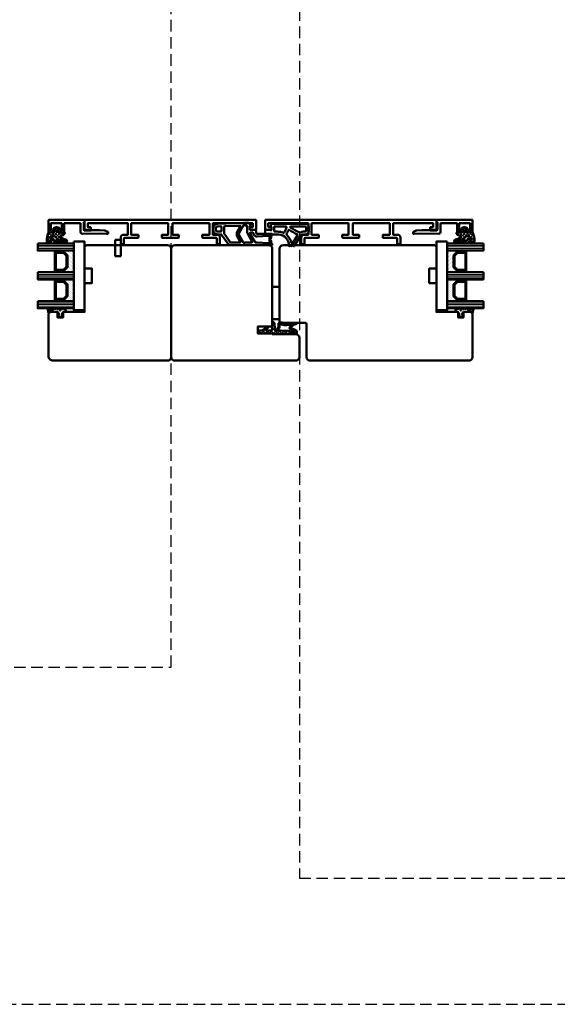
# Model space of a CAD drawing. Units: millimetres. Extents: x -51655 to -40140, y -849 to 7335.
# Drawn here: x -44672 to -44374, y -388 to 158 of the extents above; entities that cross this region are included whole.
import ezdxf

# ---------------------------------------------------------------- set-up
doc = ezdxf.new("R2010")
doc.units = ezdxf.units.MM
doc.linetypes.add('VERDECKT', pattern=[9.525, 6.35, -3.175])
for name, color, linetype, lineweight in [('Aluminium-AM_1', 52, 'Continuous', 50), ('AM_8', 251, 'Continuous', 18), ('Glas-AM_1', 94, 'Continuous', 50), ('Gummi-AM_1', 183, 'Continuous', 50), ('Holz-AM_1', 32, 'Continuous', 50), ('Kunststoff-AM_1', 200, 'Continuous', 50)]:
    doc.layers.add(name, color=color, linetype=linetype, lineweight=lineweight)

# ---------------------------------------------------------------- blocks, each defined once
blk = doc.blocks.new('Dichtband_9x3')
at = {"layer": 'Gummi-AM_1'}
blk.add_lwpolyline([(0, 0), (3, 0), (3, 9), (0, 9)], close=True, dxfattribs=at)
blk = doc.blocks.new('HF64-107_TNA_s')
blk.add_lwpolyline([(110, 37), (106.5, 37, -0.414214), (106, 37.5), (106, 40), (103, 40), (103, 37.5, -0.414214), (102.5, 37), (91, 37), (91, 22, -0.414214), (90, 21), (87, 21), (87, 13), (90, 13, -0.414214), (91, 12), (91, 1), (90, 0), (6, 0, -0.414214), (4, 2), (4, 42, -0.414214), (5, 43), (18, 43, 0.414214), (19, 44), (19, 62, -0.414214), (21, 64), (109, 64, -0.414214), (111, 62), (111, 38)], format="xyb", close=True)
blk = doc.blocks.new('HR64-71')
blk.add_lwpolyline([(69, 49.3), (56, 49.3), (56, 49), (48, 49), (48, 45), (56, 45), (56, 2, -0.414214), (54, 0), (2, 0, -0.414214), (0, 2), (0, 62, -0.414214), (2, 64), (69, 64, -0.414214), (71, 62), (71, 51.3, -0.414214)], format="xyb", close=True)
blk = doc.blocks.new('04331410')
for points in [[(-6.77, -3.78, -0.650408), (-6.23, -3.78, 0.298224), (-6.04, -3.9), (-4.5, -3.9, 0.198912), (-3.79, -3.61), (-2.99, -2.8, 0.57735), (-3.12, -2.3), (-3.35, -2.24, -0.339454), (-3.5, -2.05), (-3.5, -0.3, -0.414214), (-3.2, 0), (-0.5, 0, 0.414214), (0, 0.5), (0, 1.7, -0.414214), (0.5, 2.2), (8.7, 2.2, 0.585284), (8.96, 2.66, -0.112898), (8.22, 4.85, 0.255094), (8.06, 5.08, -0.610837), (8.06, 5.62, 0.255094), (8.22, 5.85, -0.112898), (8.96, 8.04, 0.585284), (8.7, 8.5), (-6.04, 8.5, 0.298217), (-6.23, 8.38, -0.654654), (-6.77, 8.38, 0.298217), (-6.96, 8.5), (-14, 8.5, 0.244698), (-15.64, 7.65), (-19.09, 2.71, -0.244698), (-19.5, 2.5), (-21.3, 2.5, 0.414214), (-23.8, 0), (-23.8, -0.9, 0.404183), (-21.39, -3.4), (-6.96, -3.89, 0.30433)], [(-10.4, 3.55), (-8.67, 6.55, 0.577268), (-8.93, 7), (-14, 7, 0.244698), (-14.41, 6.79), (-17.69, 2.1, 0.153915), (-17.74, 1.93), (-17.74, -1.73, 0.404183), (-17.45, -2.03), (-8.99, -2.32, 0.588781), (-8.72, -1.87), (-10.4, 1.05, -0.267818)], [(-2.09, 6.55, 0.577268), (-2.35, 7), (-6.16, 7, -0.267949), (-6.42, 7.15, 0.577432), (-6.94, 7.15), (-9.36, 2.95, 0.267818), (-9.36, 1.65), (-6.94, -2.55, 0.577432), (-6.42, -2.55, -0.267949), (-6.16, -2.4), (-5.3, -2.4, 0.414214), (-5, -2.1), (-5, 1.1, -0.13159), (-4.8, 1.85)], [(0.5, 7), (-0.27, 7, 0.268015), (-0.53, 6.85), (-3.35, 1.95, 0.577268), (-3.1, 1.5), (-1.8, 1.5, 0.401532), (-1.5, 1.79, -0.418812), (0.62, 3.7), (6.8, 3.33, -0.182676), (7, 3.24, 1.090718), (7.64, 4.01, -0.194443), (7.51, 4.2, -0.097388), (7.51, 6.5, -0.194443), (7.64, 6.69, 1.090718), (7, 7.46, -0.182676), (6.8, 7.37), (0.62, 7, -0.014793)], [(-19.54, 1), (-21.3, 1, 0.414214), (-22.3, 0), (-22.3, -0.9, 0.404183), (-21.33, -1.9), (-19.55, -1.96, 0.424316), (-19.24, -1.66), (-19.24, 0.7, 0.414214)]]:
    blk.add_lwpolyline(points, format="xyb", close=True)
blk = doc.blocks.new('04331510')
for points in [[(16.33, 8.85, 0.57735), (15.81, 8.85, -0.267949), (15.55, 8.7), (15.29, 8.7, -0.267949), (15.03, 8.85, 0.57735), (14.51, 8.85, -0.267949), (14.25, 8.7), (13.98, 8.7, -0.267949), (13.72, 8.85, 0.778609), (13.17, 8.69, -0.404811), (7.5, 2.5), (1, 2.5, 0.414214), (0, 1.5), (0, 0.3, 0.414214), (0.3, 0), (2.33, 0, 0.131652), (2.83, 0.13), (3.05, 0.26, -0.57735), (3.5, 0), (3.5, -1.55, -0.339454), (3.35, -1.74), (3.12, -1.8, 0.57735), (2.99, -2.3), (4, -3.31, 0.198912), (4.21, -3.4), (22.3, -3.4, 0.414214), (24.3, -1.4), (24.3, 0.5, 0.414214), (22.3, 2.5), (21.15, 2.5, -0.267949), (19.42, 3.5)], [(11.8, 2.25, -0.064041), (12.91, 0.11, 0.499527), (13.37, -0.03, -0.060577), (17.88, 2.49, 0.454244), (18.02, 2.92), (15.47, 7.35, 0.267949), (15.21, 7.5), (14.86, 7.5, 0.365398), (14.56, 7.25, -0.182689), (11.86, 2.66, 0.392676)], [(11.82, -1.54, 0.105767), (10.49, 1.51, 0.35335), (10.13, 1.61, -0.116282), (6.73, 1), (5.3, 1, 0.414214), (5, 0.7), (5, -1.6, 0.414214), (5.3, -1.9), (11.53, -1.9, 0.473965)], [(14.27, -1.9), (22.3, -1.9, 0.414214), (22.8, -1.4), (22.8, 0.5, 0.414214), (22.3, 1), (21.15, 1, -0.12225), (19.52, 1.41, 0.210754), (19.28, 1.42, 0.074322), (14.09, -1.36, 0.721705)]]:
    blk.add_lwpolyline(points, format="xyb", close=True)
blk = doc.blocks.new('291831')
blk.add_lwpolyline([(-19.6, -9, 0.563916), (-19.29, -8.49, -0.103619), (-19.32, -8.37), (-19.57, -4.9), (-19.35, 5.28, 0.42005), (-20.35, 6.3), (-25, 6.3, -0.414214), (-25.2, 6.5), (-25.2, 15.2, -0.414214), (-25, 15.4), (-21, 15.4, 0.414214), (-20, 16.4), (-20, 17.42, 0.198912), (-20.06, 17.56), (-20.44, 17.94, 0.198912), (-20.58, 18), (-20.8, 18, 0.414214), (-21, 17.8), (-21, 16.8, -0.414214), (-21.2, 16.6), (-25, 16.6, -0.414214), (-25.2, 16.8), (-25.2, 22.5, -0.414214), (-25, 22.7), (-21.2, 22.7, -0.414214), (-21, 22.5), (-21, 21.2, 0.414214), (-20.8, 21), (-20.58, 21, 0.198912), (-20.44, 21.06), (-20.06, 21.44, 0.198912), (-20, 21.58), (-20, 23.8, 0.414214), (-20.2, 24), (-26.8, 24, 0.414214), (-27, 23.8), (-27, 4.2, 0.414214), (-26.8, 4), (-26, 4, 0.414214), (-25.8, 4.2), (-25.8, 4.3, -0.414214), (-25.6, 4.5), (-21.65, 4.5, -0.414214), (-21.15, 4), (-21.15, 0.55, -0.198912), (-21.24, 0.34), (-21.31, 0.26, 0.198912), (-21.4, 0.05), (-21.4, -4.18), (-21.21, -6.92, 0.087489), (-21.12, -7.26), (-20.43, -8.82, 0.296213), (-20.16, -9), (-19.6, -9)], format="xyb")
blk = doc.blocks.new('291013')
blk.add_lwpolyline([(17.2, -14), (8.8, -14, 0.414214), (8.3, -14.5), (8.3, -15.6, 0.414214), (8.5, -15.8), (11.6, -15.8, -0.414214), (11.8, -16), (11.8, -22, -0.414214), (11.6, -22.2), (-8.5, -22.2, -0.414214), (-8.7, -22), (-8.7, -16, -0.414214), (-8.5, -15.8), (-4.9, -15.8, 0.414214), (-4.7, -15.6), (-4.7, -14.5, 0.414214), (-5.2, -14), (-12.5, -14, -0.414214), (-12.7, -13.8), (-12.7, -10.7, 0.414214), (-12.9, -10.5), (-14.2, -10.5, 0.414214), (-14.5, -10.8), (-14.5, -14.3, 0.414214), (-13, -15.8), (-10.7, -15.8, -0.414214), (-10.5, -16), (-10.5, -22, -0.414214), (-10.7, -22.2), (-32.5, -22.2, -0.414214), (-32.7, -22), (-32.7, -20.2, -0.414214), (-32.5, -20), (-31.3, -20, 0.414214), (-31, -19.7), (-31, -18.8, 0.414214), (-31.3, -18.5), (-34.3, -18.5, 0.414214), (-34.5, -18.7), (-34.5, -23.8, 0.414214), (-34.3, -24), (60.3, -24, 0.414214), (60.5, -23.8), (60.5, -18.7, 0.414214), (60.3, -18.5), (57.3, -18.5, 0.414214), (57, -18.8), (57, -19.7, 0.414214), (57.3, -20), (58.5, -20, -0.414214), (58.7, -20.2), (58.7, -22, -0.414214), (58.5, -22.2), (36.7, -22.2, -0.414214), (36.5, -22), (36.5, -16, -0.414214), (36.7, -15.8), (39, -15.8, 0.414214), (40.5, -14.3), (40.5, -10.8, 0.414214), (40.2, -10.5), (38.9, -10.5, 0.414214), (38.7, -10.7), (38.7, -13.8, -0.414214), (38.5, -14), (31.2, -14, 0.414214), (30.7, -14.5), (30.7, -15.6, 0.414214), (30.9, -15.8), (34.5, -15.8, -0.414214), (34.7, -16), (34.7, -22, -0.414214), (34.5, -22.2), (14.4, -22.2, -0.414214), (14.2, -22), (14.2, -16, -0.414214), (14.4, -15.8), (17.5, -15.8, 0.414214), (17.7, -15.6), (17.7, -14.5, 0.414214)], format="xyb", close=True)
blk = doc.blocks.new('HR64-68')
blk.add_lwpolyline([(64, -10), (64, 53.5, 0.414214), (61.5, 56), (38, 56), (37, 55), (37, 51.5, 0.414214), (37.5, 51), (40, 51), (40, 48), (37.5, 48, 0.414214), (37, 47.5), (37, 36), (22, 36, 0.414214), (21, 35), (21, 32), (13, 32), (13, 35, 0.414214), (12, 36), (1, 36), (0, 35), (0, -10, 0.414214), (2, -12), (62, -12, 0.414214)], format="xyb", close=True)
blk = doc.blocks.new('04310910')
at = {"layer": 'AM_8'}
h = blk.add_hatch(dxfattribs=at)
h.set_pattern_fill('ANSI37', color=256, scale=0.4, angle=-90, style=0)
edge = h.paths.add_edge_path()
edge.add_arc((-14.11, 14.72), 1, 194.1344, 350.8596)
edge.add_arc((-22.99, 16.15), 10, 350.8596, 361.0626)
edge.add_line((-12.99, 16.33), (-13.02, 17.82))
edge.add_arc((-13.42, 17.82), 0.4, 1.0626, 174.7725)
edge.add_line((-13.82, 17.85), (-14.09, 14.96))
edge.add_arc((-14.13, 14.97), 0.05, 183.5454, 354.7725, ccw=False)
edge.add_arc((-19.17, 14.65), 5, 3.5454, 33.2539)
edge.add_arc((-14.49, 17.72), 0.6, 118.2454, 213.2539, ccw=False)
edge.add_arc((-16.08, 20.67), 2.75, 298.2454, 334.2285)
edge.add_arc((-19.01, 22.09), 6, 334.2285, 359.82)
edge.add_line((-13, 22.07), (-13, 24.81))
edge.add_arc((-13.4, 24.81), 0.4, 359.82, 544.4873)
edge.add_arc((-16.29, 24.58), 2.5, -51.0631, 4.4873, ccw=False)
edge.add_arc((-14.75, 22.68), 0.05, 113.4241, 308.9369, ccw=False)
edge.add_arc((-15.26, 23.86), 1.24, 293.4241, 355.2952)
edge.add_arc((-12.52, 23.75), 1.5, 152.2322, 179.5905, ccw=False)
edge.add_arc((-14.21, 24.63), 0.4, 332.2322, 447.8546)
edge.add_arc((-14.56, 15.04), 10, 87.8546, 115.6051)
edge.add_arc((-18.8, 23.88), 0.2, 115.6051, 180.0012)
edge.add_line((-19, 23.88), (-19, 22.09))
edge.add_arc((-18, 22.09), 1, 180.0004, 212.1964)
edge.add_arc((-19.1, 21.4), 0.3, -90, 32.1964, ccw=False)
edge.add_line((-19.1, 21.1), (-20.13, 21.1))
edge.add_arc((-20.13, 21.3), 0.2, 190, 270, ccw=False)
edge.add_line((-20.33, 21.26), (-20.36, 21.43))
edge.add_arc((-20.56, 21.4), 0.2, 10, 119.6049)
edge.add_arc((-19.17, 18.97), 3, 119.6049, 164.5003)
edge.add_arc((-21.1, 19.5), 1, 164.5003, 195.4997)
edge.add_arc((-19.17, 20.03), 3, 195.4997, 240.3951)
edge.add_arc((-20.56, 17.6), 0.2, 240.3951, 350)
edge.add_line((-20.36, 17.57), (-20.33, 17.73))
edge.add_arc((-20.13, 17.7), 0.2, 89.999, 170, ccw=False)
edge.add_line((-20.13, 17.9), (-19.21, 17.9))
edge.add_arc((-19.21, 17.5), 0.4, -7.8381, 89.999, ccw=False)
edge.add_line((-18.82, 17.44), (-19.1, 15.4))
edge.add_arc((-18.8, 15.36), 0.3, 172.1645, 279.5258)
edge.add_arc((-19, 16.54), 1.5, 279.5258, 338.3883)
edge.add_line((-17.6, 15.99), (-16.99, 17.54))
edge.add_arc((-16.8, 17.46), 0.2, 39.3621, 158.3883, ccw=False)
edge.add_arc((-22.83, 12.52), 8, 14.1344, 39.3621, ccw=False)
edge = h.paths.add_edge_path(flags=16)
edge.add_arc((-16.08, 20.67), 1.65, 332.5012, 359.8895)
edge.add_arc((-15.02, 20.76), 0.6, 351.3637, 481.8661)
edge.add_arc((-15.44, 21.44), 0.2, 215.2226, 301.8661, ccw=False)
edge.add_arc((-15.28, 21.55), 0.4, 154.2218, 215.2226, ccw=False)
edge.add_line((-15.64, 21.73), (-15.38, 22.27))
edge.add_arc((-15.83, 22.49), 0.5, 334.2218, 486.9803)
edge.add_arc((-14.87, 21.21), 2.1, 126.9803, 211.7155)
edge.add_arc((-15.25, 20.97), 1.65, 211.7155, 247.1699)
edge.add_arc((-15.5, 20.37), 1, 247.1699, 332.5012)
edge = h.paths.add_edge_path(flags=16)
edge.add_arc((-20.91, 18.3), 2, 44.7158, 85.87)
edge.add_arc((-20.8, 19.8), 0.5, 85.87, 143.1301)
edge.add_arc((-20.4, 19.5), 1, 143.1301, 216.8699)
edge.add_arc((-20.8, 19.2), 0.5, 216.8699, 274.13)
edge.add_arc((-20.91, 20.7), 2, 274.13, 315.2842)
edge.add_arc((-19.7, 19.5), 0.3, 315.2842, 404.7158)
for points in [[(-15.08, 14.47, 0.815037), (-13.12, 14.56, 0.044548), (-12.99, 16.33), (-13.02, 17.82, 0.946561), (-13.82, 17.85), (-14.09, 14.96, -0.926229), (-14.18, 14.96, 0.130359), (-14.99, 17.39, -0.440055), (-14.78, 18.25, 0.158309), (-13.6, 19.48, 0.11213), (-13, 22.07), (-13, 24.81, 1.041582), (-13.79, 24.78, -0.247245), (-14.72, 22.64, -1.145441), (-14.77, 22.72, 0.276719), (-14.02, 23.76, -0.119943), (-13.85, 24.45, 0.552157), (-14.19, 25.03, 0.12168), (-18.89, 24.06, 0.288617), (-19, 23.88), (-19, 22.09, 0.141413), (-18.85, 21.56, -0.5902), (-19.1, 21.1), (-20.13, 21.1, -0.36397), (-20.33, 21.26), (-20.36, 21.43, 0.518378), (-20.66, 21.57, 0.198438), (-22.07, 19.77, 0.136091), (-22.07, 19.23, 0.198438), (-20.66, 17.43, 0.518378), (-20.36, 17.57), (-20.33, 17.73, -0.363975), (-20.13, 17.9), (-19.21, 17.9, -0.454868), (-18.82, 17.44), (-19.1, 15.4, 0.50602), (-18.75, 15.06, 0.262637), (-17.6, 15.99), (-16.99, 17.54, -0.571699), (-16.65, 17.59, -0.110523)], [(-14.61, 19.91, 0.120076), (-14.43, 20.67, 0.640157), (-15.34, 21.27, -0.397158), (-15.61, 21.32, -0.272635), (-15.64, 21.73), (-15.38, 22.27, 0.78663), (-16.13, 22.89, 0.387549), (-16.65, 20.11, 0.155945), (-15.89, 19.45, 0.390544)], [(-19.49, 19.71, 0.181524), (-20.77, 20.3, 0.255176), (-21.2, 20.1, 0.333333), (-21.2, 18.9, 0.255176), (-20.77, 18.7, 0.181524), (-19.49, 19.29, 0.411311)]]:
    blk.add_lwpolyline(points, format="xyb", close=True)
blk = doc.blocks.new('04317410')
blk.add_lwpolyline([(-2.51, 5.06), (-2.59, 5.11), (-2.68, 5.14), (-2.78, 5.16), (-2.88, 5.17), (-2.98, 5.18), (-3.08, 5.2), (-3.18, 5.21), (-3.28, 5.22), (-3.37, 5.23), (-3.47, 5.25), (-3.57, 5.26), (-3.66, 5.27), (-3.76, 5.29), (-3.85, 5.32), (-3.94, 5.35), (-4.03, 5.39), (-4.11, 5.43), (-4.19, 5.48), (-4.28, 5.53), (-4.36, 5.58), (-4.44, 5.63), (-4.53, 5.68), (-4.62, 5.73), (-4.71, 5.75), (-4.81, 5.73), (-4.9, 5.69), (-4.97, 5.61), (-5, 5.51), (-5, 5.41), (-5, 5.31), (-4.95, 5.23), (-4.88, 5.16), (-4.82, 5.09), (-4.75, 5.02), (-4.68, 4.95), (-4.62, 4.88), (-4.55, 4.81), (-4.48, 4.74), (-4.41, 4.67), (-4.34, 4.6), (-4.27, 4.52), (-4.2, 4.44), (-4.16, 4.35), (-4.14, 4.25), (-4.14, 4.14), (-4.15, 4.04), (-4.16, 3.93), (-4.16, 3.82), (-4.17, 3.72), (-4.17, 3.61), (-4.17, 3.51), (-4.17, 3.4), (-4.17, 3.29), (-4.16, 3.19), (-4.16, 3.09), (-4.15, 2.98), (-4.15, 2.88), (-4.14, 2.77), (-4.13, 2.67), (-4.12, 2.56), (-4.12, 2.46), (-4.16, 2.38), (-4.21, 2.32), (-4.28, 2.32), (-4.33, 2.38), (-4.3, 2.46), (-4.24, 2.53), (-4.19, 2.62), (-4.19, 2.71), (-4.19, 2.81), (-4.2, 2.91), (-4.2, 3), (-4.21, 3.1), (-4.22, 3.19), (-4.22, 3.29), (-4.23, 3.38), (-4.24, 3.48), (-4.25, 3.58), (-4.25, 3.67), (-4.26, 3.77), (-4.27, 3.87), (-4.28, 3.97), (-4.3, 4.06), (-4.31, 4.16), (-4.33, 4.26), (-4.38, 4.35), (-4.45, 4.42), (-4.53, 4.47), (-4.63, 4.49), (-4.73, 4.49), (-4.82, 4.45), (-4.9, 4.39), (-4.96, 4.31), (-5, 4.22), (-5, 2.17), (-4.99, 2.06), (-4.98, 1.94), (-4.95, 1.82), (-4.93, 1.71), (-4.89, 1.6), (-4.86, 1.49), (-4.83, 1.39), (-4.79, 1.29), (-4.76, 1.18), (-4.72, 1.08), (-4.7, 0.98), (-4.72, 0.88), (-4.78, 0.8), (-4.87, 0.75), (-4.94, 0.68), (-4.99, 0.6), (-5, 0.5), (-4.99, 0.4), (-4.95, 0.31), (-4.88, 0.24), (-4.79, 0.19), (-4.71, 0.13), (-4.65, 0.05), (-4.62, -0.04), (-4.62, -0.14), (-4.65, -0.24), (-4.71, -0.31), (-4.79, -0.37), (-4.88, -0.42), (-4.95, -0.49), (-4.99, -0.58), (-5, -0.67), (-4.99, -0.78), (-4.94, -0.86), (-4.87, -0.93), (-4.78, -0.98), (-4.7, -1.04), (-4.64, -1.12), (-4.61, -1.21), (-4.62, -1.32), (-4.65, -1.41), (-4.72, -1.49), (-4.8, -1.54), (-4.88, -1.59), (-4.95, -1.66), (-4.99, -1.75), (-5, -1.85), (-4.98, -1.95), (-4.93, -2.04), (-4.85, -2.1), (-4.77, -2.15), (-4.69, -2.21), (-4.63, -2.29), (-4.61, -2.38), (-4.61, -2.48), (-4.65, -2.58), (-4.72, -2.65), (-4.8, -2.7), (-4.89, -2.75), (-4.95, -2.83), (-4.99, -2.92), (-5, -3.02), (-4.98, -3.11), (-4.92, -3.2), (-4.84, -3.26), (-4.75, -3.31), (-4.68, -3.37), (-4.62, -3.45), (-4.6, -3.55), (-4.61, -3.65), (-4.65, -3.74), (-4.72, -3.81), (-4.81, -3.86), (-4.89, -3.91), (-4.96, -3.99), (-4.99, -4.08), (-5, -4.18), (-4.97, -4.28), (-4.91, -4.36), (-4.83, -4.41), (-4.73, -4.44), (-4.63, -4.44), (-4.53, -4.45), (-4.43, -4.45), (-4.33, -4.46), (-4.23, -4.46), (-4.13, -4.47), (-4.03, -4.47), (-3.93, -4.48), (-3.83, -4.48), (-3.73, -4.49), (-3.63, -4.49), (-3.53, -4.5), (-3.43, -4.5), (-3.33, -4.51), (-3.23, -4.5), (-3.14, -4.46), (-3.07, -4.4), (-3.02, -4.31), (-3, -4.21), (-3, -3.31), (-3, -3.21), (-2.96, -3.12), (-2.9, -3.04), (-2.82, -2.98), (-2.74, -2.92), (-2.66, -2.86), (-2.58, -2.81), (-2.49, -2.75), (-2.41, -2.69), (-2.33, -2.63), (-2.25, -2.57), (-2.16, -2.51), (-2.08, -2.45), (-1.99, -2.4), (-1.89, -2.38), (-1.79, -2.38), (-1.68, -2.37), (-1.58, -2.36), (-1.48, -2.35), (-1.37, -2.33), (-1.28, -2.31), (-1.18, -2.32), (-1.11, -2.35), (-1.04, -2.39), (-1.09, -2.42), (-1.16, -2.41), (-1.24, -2.42), (-1.32, -2.44), (-1.41, -2.47), (-1.5, -2.51), (-1.58, -2.57), (-1.63, -2.66), (-1.65, -2.76), (-1.62, -2.86), (-1.57, -2.94), (-1.49, -2.99), (-1.39, -3), (-1.01, -3), (-0.89, -2.97), (-0.77, -2.92), (-0.65, -2.85), (-0.55, -2.75), (-0.46, -2.64), (-0.38, -2.53), (-0.33, -2.41), (-0.28, -2.29), (-0.25, -2.17), (-0.23, -2.05), (-0.21, -1.94), (-0.2, -1.83), (-0.19, -1.72), (-0.18, -1.62), (-0.18, -1.51), (-0.18, -1.41), (-0.2, -1.31), (-0.22, -1.21), (-0.25, -1.1), (-0.27, -1), (-0.31, -0.89), (-0.35, -0.78), (-0.39, -0.66), (-0.45, -0.55), (-0.52, -0.44), (-0.6, -0.34), (-0.69, -0.24), (-0.8, -0.16), (-0.91, -0.09), (-1.03, -0.04), (-1.14, -0.01), (-1.26, 0), (-1.6, 0), (-1.68, -0.05), (-1.74, -0.13), (-1.77, -0.23), (-1.75, -0.33), (-1.71, -0.42), (-1.64, -0.48), (-1.55, -0.52), (-1.46, -0.56), (-1.38, -0.59), (-1.31, -0.61), (-1.24, -0.63), (-1.19, -0.66), (-1.22, -0.72), (-1.28, -0.77), (-1.37, -0.78), (-1.46, -0.78), (-1.55, -0.77), (-1.65, -0.77), (-1.75, -0.77), (-1.85, -0.78), (-1.94, -0.78), (-2.04, -0.77), (-2.12, -0.72), (-2.2, -0.67), (-2.28, -0.61), (-2.36, -0.55), (-2.44, -0.5), (-2.52, -0.44), (-2.6, -0.39), (-2.68, -0.33), (-2.76, -0.28), (-2.84, -0.22), (-2.92, -0.17), (-2.97, -0.09), (-3, 0), (-3, 4.06, -0.237627), (-2.8, 4.46), (-2.57, 4.63), (-2.5, 4.69), (-2.45, 4.78), (-2.43, 4.88), (-2.45, 4.97)], format="xyb", close=True)
blk.add_circle((-3.91, -1.47), 0.2)
blk = doc.blocks.new('G36_043109_043174k')
at = {"layer": 'AM_8'}
h = blk.add_hatch(dxfattribs=at)
h.set_pattern_fill('ANSI31', color=256, scale=0.25, angle=45, style=0)
h.set_pattern_definition([(90, (-41, -9), (-0.79375, -1e-16), [])])
h.paths.add_polyline_path([(-37, -9), (-41, -9), (-41, 11), (-37, 11)])
h = blk.add_hatch(dxfattribs=at)
h.set_pattern_fill('ANSI31', color=256, scale=0.25, angle=45, style=0)
h.set_pattern_definition([(90, (-25, -9), (-0.79375, -1e-16), [])])
h.paths.add_polyline_path([(-21, -9), (-25, -9), (-25, 11), (-21, 11)])
h = blk.add_hatch(dxfattribs=at)
h.set_pattern_fill('ANSI31', color=256, scale=0.25, angle=45, style=0)
h.set_pattern_definition([(90, (-9, -9), (-0.79375, -1e-16), [])])
h.paths.add_polyline_path([(-5, -9), (-9, -9), (-9, 11), (-5, 11)])
h = blk.add_hatch(dxfattribs=at)
h.set_pattern_fill('DOTS', color=256, scale=0.5, angle=135, style=0)
h.set_pattern_definition([(135, (-64.7087, -25.00645), (-0.841899, -0.280633), [0, -0.79375])])
h.paths.add_polyline_path([(-34.25, -5.5), (-36.25, -3.5), (-36.25, 1.5), (-37, 1.5), (-37, -9), (-25, -9), (-25, 1.5), (-25.75, 1.5), (-25.75, -3.5), (-27.75, -5.5)])
h = blk.add_hatch(dxfattribs=at)
h.set_pattern_fill('DOTS', color=256, scale=0.5, angle=135, style=0)
h.set_pattern_definition([(135, (-50.7087, -25.00645), (-0.841899, -0.280633), [0, -0.79375])])
h.paths.add_polyline_path([(-18.25, -5.5), (-20.25, -3.5), (-20.25, 1.5), (-21, 1.5), (-21, -9), (-9, -9), (-9, 1.5), (-9.75, 1.5), (-9.75, -3.5), (-11.75, -5.5)])
for points in [[(-41, 11), (-41, -9), (-37, -9), (-37, 11), (-41, 11)], [(-25, 11), (-25, -9), (-21, -9), (-21, 11), (-25, 11)], [(-9, 11), (-9, -9), (-5, -9), (-5, 11), (-9, 11)]]:
    blk.add_lwpolyline(points)
at = {"layer": 'Gummi-AM_1'}
for points in [[(-36.25, 1.5), (-36.25, -3.5), (-34.25, -5.5), (-27.75, -5.5), (-25.75, -3.5), (-25.75, 1.5), (-25, 1.5), (-25, -9), (-37, -9), (-37, 1.5)], [(-20.25, 1.5), (-20.25, -3.5), (-18.25, -5.5), (-11.75, -5.5), (-9.75, -3.5), (-9.75, 1.5), (-9, 1.5), (-9, -9), (-21, -9), (-21, 1.5)]]:
    blk.add_lwpolyline(points, close=True, dxfattribs=at)
at = {"layer": 'Kunststoff-AM_1'}
for points in [[(-36.25, 1.5), (-25.75, 1.5), (-25.75, -3.5), (-27.75, -5.5), (-34.25, -5.5), (-36.25, -3.5)], [(-35.75, -3.29), (-34.04, -5), (-27.95, -5), (-26.25, -3.29), (-26.25, 1), (-35.75, 1)], [(-20.25, 1.5), (-9.75, 1.5), (-9.75, -3.5), (-11.75, -5.5), (-18.25, -5.5), (-20.25, -3.5)], [(-19.75, -3.29), (-18.04, -5), (-11.95, -5), (-10.25, -3.29), (-10.25, 1), (-19.75, 1)], [(-42, -9), (-4, -9), (-4, -15), (-42, -15)]]:
    blk.add_lwpolyline(points, close=True, dxfattribs=at)
at = {"layer": 'Gummi-AM_1'}
for name, p in [('04310910', (-28, -19)), ('04317410', (0, 0))]:
    blk.add_blockref(name, p, dxfattribs=at)
blk = doc.blocks.new('SI315-6mm')
at = {"layer": 'AM_8'}
h = blk.add_hatch(dxfattribs=at)
h.set_pattern_fill('ANSI37', color=256, scale=0.5, angle=-0.0002)
h.set_pattern_definition([(44.999825, (-4796.1561, -1517.8025), (-1.1225286, 1.12253544), []), (134.999825, (-4796.1561, -1517.8025), (-1.12253544, -1.1225286), [])])
h.paths.add_polyline_path([(4.35, 13.46), (4.3, 13), (4, 0), (4, -6.3, -0.506548), (2.44, -7.44, -0.327538), (2.3, -7.25), (2.3, -5.72, 0.164188), (2.26, -5.6), (0.07, -2.73, -0.919222), (0.59, -2.26), (1.96, -3.54, 0.656024), (2.3, -3.4), (2.3, -1, 0.414214), (1.3, 0), (-2.25, 0, -0.508893), (-2.44, 0.26, -0.301513), (-1.15, 1.3), (2.4, 1.61, 0.624293), (2.59, 2.11), (0.73, 3.31, 0.143978), (0.46, 3.39), (-1.4, 3.39, -0.408061), (-2.21, 4.52, 0.079092), (-2, 6), (-2, 13.41, -0.656873), (-1.5, 13.63, -0.2292), (-1.02, 12.42, -0.008716), (-1.05, 12.1, 0.265509), (-0.92, 11.76), (0.48, 10.55, 0.526524), (1.27, 10.76), (2.14, 13.16, -0.306984), (2.84, 13.62), (4.15, 13.68, -0.45566)])
h.paths.add_polyline_path([(2.38, 3.18, -0.013851), (2.52, 8.71, -0.108514), (2.55, 8.79), (2.99, 9.63, -0.006283), (3.19, 12.31, 1.341149), (2.67, 12.54), (1.82, 10.25, -0.52365), (0.23, 9.84), (-0.92, 10.83, 0.711004), (-1.18, 10.62, -0.161277), (-1, 5.19, -0.300946), (-1.37, 4.77, 0.820929), (-1.31, 4.08), (0.35, 4.08, -0.166058), (0.96, 3.88), (2.07, 3.02, 0.611892)], flags=16)
for points in [[(-2.21, 4.53, 0.410068), (-1.4, 3.39), (0.46, 3.39, -0.143978), (0.73, 3.31), (2.59, 2.11, -0.624293), (2.4, 1.61), (-1.15, 1.3, 0.301513), (-2.44, 0.26, 0.508893), (-2.25, 0), (1.3, 0, -0.414214), (2.3, -1), (2.3, -3.4, -0.656024), (1.96, -3.54), (0.59, -2.26, 0.919222), (0.07, -2.73), (2.26, -5.6, -0.164188), (2.3, -5.72), (2.3, -7.25, 0.327538), (2.44, -7.44, 0.506548), (4, -6.3), (4, 0), (4.3, 13), (4.35, 13.46, 0.454494), (4.15, 13.68), (2.84, 13.62, 0.306984), (2.14, 13.16), (1.27, 10.76, -0.526524), (0.48, 10.55), (-0.92, 11.76, -0.265509), (-1.05, 12.1, 0.008716), (-1.02, 12.42, 0.22867), (-1.5, 13.63, 0.660564), (-2, 13.41), (-2, 6, -0.079092), (-2.21, 4.52)], [(2.38, 3.17, -0.603659), (2.07, 3.02), (0.96, 3.88, 0.166058), (0.35, 4.08), (-1.31, 4.08, -0.820929), (-1.37, 4.77, 0.300946), (-1, 5.19, 0.161212), (-1.18, 10.62, -0.715755), (-0.92, 10.83), (0.23, 9.84, 0.52365), (1.82, 10.25), (2.67, 12.54, -1.341149), (3.19, 12.31, 0.006283), (2.99, 9.63), (2.55, 8.79, 0.108514), (2.52, 8.71, 0.013909), (2.38, 3.16)]]:
    blk.add_lwpolyline(points, format="xyb")

msp = doc.modelspace()

# ---------------------------------------------------------------- linework, layer by layer
at = {"linetype": 'VERDECKT'}
for points in [[(-44459.26, -387.64), (-44051.53, -387.64), (-44051.53, 612.36), (-45051.53, 612.36), (-45051.53, -387.64), (-44459.26, -387.64)], [(-44587.7, -200.64), (-44587.7, -200.64), (-44587.7, 502.36), (-44941.53, 502.36), (-44941.53, -200.64), (-44587.7, -200.64)], [(-44162.87, -317.64), (-44166.53, -317.64), (-44166.53, 497.36), (-44516.7, 497.36), (-44516.7, -317.64), (-44162.87, -317.64)]]:
    msp.add_lwpolyline(points, dxfattribs=at)
at = {"layer": 'Aluminium-AM_1'}
msp.add_lwpolyline([(-44527.7, -7.76), (-44531.7, -7.76), (-44531.7, 10.24), (-44527.7, 10.24)], dxfattribs=at)

# ---------------------------------------------------------------- block references
at = {"xscale": -1, "rotation": 180}
msp.add_blockref('Dichtband_9x3', (-44618.7, 36.24), dxfattribs=at)
at = {"layer": 'Aluminium-AM_1', "xscale": -1}
for name, p, rotation in [('291831', (-44631.7, 20.24), 90), ('291013', (-44601.2, 23.24), 180)]:
    msp.add_blockref(name, p, dxfattribs=dict(at, rotation=rotation))
at = {"layer": 'Aluminium-AM_1'}
for name, p, rotation in [('291013', (-44475.2, 23.24), 180), ('291831', (-44444.7, 20.24), 270)]:
    msp.add_blockref(name, p, dxfattribs=dict(at, rotation=rotation))
at = {"layer": 'Glas-AM_1', "xscale": -1, "rotation": 90}
msp.add_blockref('G36_043109_043174k', (-44650.7, -6.76), dxfattribs=at)
at = {"layer": 'Glas-AM_1', "rotation": 270}
msp.add_blockref('G36_043109_043174k', (-44425.7, -6.76), dxfattribs=at)
at = {"layer": 'Gummi-AM_1', "xscale": -1, "rotation": 180}
for name, p in [('04331410', (-44540.7, 41.74)), ('04331510', (-44535.7, 41.74))]:
    msp.add_blockref(name, p, dxfattribs=at)
at = {"layer": 'Gummi-AM_1', "rotation": 270.0210914433674}
msp.add_blockref('SI315-6mm', (-44531.7, -11.76), dxfattribs=at)
at = {"layer": 'Holz-AM_1', "xscale": -1}
for name, p, rotation in [('HR64-68', (-44599.7, 33.24), 90), ('HR64-71', (-44587.7, 33.24), 180), ('HF64-107_TNA_s', (-44531.7, 33.24), 180)]:
    msp.add_blockref(name, p, dxfattribs=dict(at, rotation=rotation))

doc.saveas('drawing.dxf')
